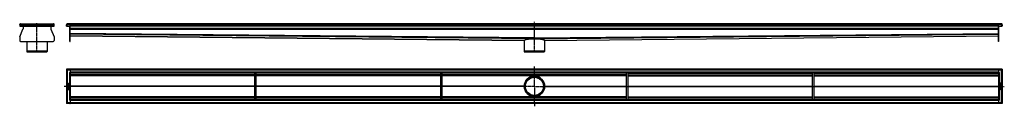
# Model space of a CAD drawing. Units: millimetres. Extents: x -2582 to 2754, y -222 to 236.
import ezdxf

# ---------------------------------------------------------------- set-up
doc = ezdxf.new("R2010")
doc.units = ezdxf.units.MM
doc.header["$LTSCALE"] = 16.335
doc.linetypes.add('CENTER', pattern=[0.6, 0.375, -0.075, 0.075, -0.075])
doc.layers.get('0').update_dxf_attribs({"linetype": 'CONTINUOUS'})
doc.layers.add('AXES', color=7, linetype='CONTINUOUS')
doc.layers.add('DEFAULT_1', color=7, linetype='CENTER')

msp = doc.modelspace()

# ---------------------------------------------------------------- linework, layer by layer
at = {"color": 7, "linetype": 'Continuous'}
for p, q in [((-2582.1, 219.9), (-2582.1, 220)), ((-2582.1, 219.9), (-2581.9, 212)), ((-2582.1, 219.9), (-2580.1, 219.9)), ((-2578.1, 224), (-2399.1, 224)), ((-2395.1, 219.9), (-2397.1, 219.9)), ((-2395.4, 212), (-2395.1, 219.9)), ((-2395.1, 219.9), (-2395.1, 220)), ((-2328.5, 220), (-2326.5, 220)), ((-2328.2, 212), (-2328.5, 219.9)), ((-2328.5, 219.9), (-2326.5, 219.9)), ((-2326.5, 219.9), (-2328.5, 219.9)), ((-2326.5, 219.9), (-2326.2, 212)), ((2739.5, 224), (-2324.5, 224)), ((-2308.5, 129), (-2308.5, 224)), ((207.5, 148), (207.5, 224)), ((2723.5, 129), (2723.5, 224)), ((2741.2, 212), (2741.5, 219.9)), ((2743.5, 220), (2741.5, 220)), ((2741.5, 219.9), (2743.5, 219.9)), ((2743.5, 219.9), (2741.5, 219.9)), ((2743.5, 219.9), (2743.2, 212)), ((-2582, 154.6), (-2564.4, 195.4)), ((-2581.9, 212), (-2395.4, 212)), ((-2564.1, 212), (-2564.1, 196.6)), ((-2413.1, 212), (-2413.1, 196.6)), ((-2412.9, 195.4), (-2395.2, 154.6)), ((-2328.2, 212), (-2326.2, 212.1)), ((-2326.2, 212), (-2308.5, 212)), ((-2310.5, 129), (-2310.5, 212)), ((2723.5, 212), (-2308.5, 212)), ((2723.5, 196), (-2308.5, 196)), ((2723.5, 212), (2741.2, 212)), ((2725.5, 129), (2725.5, 212)), ((2743.2, 212), (2741.2, 212.1)), ((-2582.3, 153.4), (-2582.3, 134)), ((-2577.3, 129), (-2400, 129)), ((-2395, 153.4), (-2395, 134)), ((-2310.5, 129), (-2308.5, 129)), ((-2308.5, 159), (152.3, 134.5)), ((152.3, 134.6), (152.3, 134.5)), ((207.5, 144), (207.5, 148)), ((207.5, 148), (207.5, 144)), ((207.5, 146), (207.5, 145.7)), ((207.5, 144), (207.5, 143.7)), ((207.5, 143.7), (207.5, 144)), ((262.6, 134.5), (2723.5, 159)), ((262.6, 134.5), (262.6, 134.6)), ((2725.5, 129), (2723.5, 129)), ((-2543.6, 77.1), (-2541.6, 71.6)), ((-2433.6, 77.1), (-2543.6, 77.1)), ((-2435.6, 71.6), (-2541.6, 71.6)), ((-2433.6, 77.1), (-2435.6, 71.6)), ((262.5, 77.1), (152.5, 77.1)), ((152.5, 77.1), (154.5, 71.6)), ((260.5, 71.6), (154.5, 71.6)), ((262.5, 77.1), (260.5, 71.6)), ((-2328.5, -20.9), (-2328.5, -207.9)), ((-2328.5, -20.9), (-2328.5, -20.9)), ((-2324.5, -24.9), (-2328.5, -20.9)), ((-2326.6, -22.9), (-2328.5, -20.9)), ((2743.5, -20.9), (-2328.5, -20.9)), ((-2328.5, -22.9), (-2328.5, -22.9)), ((-2328.5, -22.9), (-2328.5, -22.9)), ((-2326.5, -22.9), (-2326.2, -23.2)), ((-2312.5, -38.9), (-2308.5, -38.9)), ((-2310.5, -20.9), (-2310.5, -20.8)), ((-2310.5, -20.8), (-2308.5, -20.8)), ((-2308.5, -20.8), (-2308.5, -207.9)), ((2723.5, -40.9), (-2308.5, -40.9)), ((-1308.5, -187.9), (-1308.5, -40.9)), ((-1300.5, -187.9), (-1300.5, -40.9)), ((-300.5, -187.9), (-300.5, -40.9)), ((-292.5, -187.9), (-292.5, -40.9)), ((207.5, -59.3), (207.5, -20.9)), ((707.5, -187.9), (707.5, -40.9)), ((715.5, -187.9), (715.5, -40.9)), ((1715.5, -187.9), (1715.5, -40.9)), ((1723.5, -187.9), (1723.5, -40.9)), ((2725.5, -20.8), (2723.5, -20.8)), ((2723.5, -20.8), (2723.5, -20.8)), ((2723.5, -20.9), (2723.5, -208.1)), ((2723.5, -38.9), (2727.5, -38.9)), ((2725.5, -20.8), (2725.5, -20.9)), ((2739.5, -24.9), (2743.5, -20.9)), ((2741.5, -20.9), (2741.5, -20.9)), ((2743.5, -20.9), (2743.4, -21)), ((2743.5, -20.9), (2743.5, -207.9)), ((2743.5, -22.9), (2743.5, -22.9)), ((2743.5, -22.9), (2743.5, -22.9)), ((-2321.6, -100.3), (-2321.6, -101.7)), ((-2321.6, -103.1), (-2321.6, -106.1)), ((-2321.4, -101.9), (-2315.7, -101.9)), ((-2320.8, -103.1), (-2321.4, -102.9)), ((-2321.4, -106.3), (-2315.6, -106.3)), ((-2320.7, -100.7), (-2320.7, -100.4)), ((-2318.9, -100.7), (-2320.7, -100.7)), ((-2320.6, -105), (-2320.6, -103.3)), ((-2319.2, -105), (-2320.6, -105)), ((-2319.2, -103.5), (-2319.2, -105)), ((-2318.4, -103.3), (-2319, -103.3)), ((-2318.9, -100.5), (-2318.9, -100.7)), ((-2318.2, -105), (-2318.2, -103.5)), ((-2316.4, -105), (-2318.2, -105)), ((-2315.8, -97.9), (-2318.1, -99.2)), ((-2318, -100.3), (-2315.4, -99)), ((-2318, -100.7), (-2318, -100.3)), ((-2315.6, -100.7), (-2318, -100.7)), ((-2316.4, -103.2), (-2316.4, -105)), ((-2315.6, -103), (-2316.2, -103)), ((-2315.3, -98.8), (-2315.5, -98)), ((-2315.4, -101.7), (-2315.4, -100.9)), ((-2315.4, -106.1), (-2315.4, -103.2)), ((-1308.5, -55.9), (-2308.5, -55.9)), ((-300.5, -55.9), (-1300.5, -55.9)), ((707.5, -55.9), (-292.5, -55.9)), ((715.5, -55.9), (1715.5, -55.9)), ((1723.5, -55.9), (2723.5, -55.9)), ((2730.4, -98), (2730.4, -99.5)), ((2730.4, -103.2), (2730.4, -106.1)), ((2736.4, -97.8), (2730.6, -97.8)), ((2736.4, -103), (2730.6, -103)), ((2730.6, -106.3), (2731.3, -106.5)), ((2731.4, -99), (2733.1, -99)), ((2731.4, -99.4), (2731.4, -99)), ((2731.4, -106.5), (2731.4, -106.5)), ((2731.5, -104.2), (2736.4, -104.2)), ((2731.5, -106.3), (2731.5, -104.2)), ((2733.1, -99), (2733.1, -99.4)), ((2734, -99), (2735.6, -99)), ((2734, -99.4), (2734, -99)), ((2735.6, -99), (2735.6, -99.5)), ((2736.6, -99.5), (2736.6, -98)), ((2736.6, -104), (2736.6, -103.2)), ((-2321.6, -108), (-2321.6, -108.8)), ((-2321.6, -110.9), (-2321.6, -111.7)), ((-2321.6, -117.6), (-2321.6, -118.4)), ((-2321.6, -120.7), (-2321.6, -121.5)), ((-2321.6, -124.9), (-2321.6, -125.7)), ((-2321.6, -129.4), (-2321.6, -130.9)), ((-2315.6, -107.8), (-2321.4, -107.8)), ((-2321.4, -109), (-2319.1, -109)), ((-2319.1, -110.7), (-2321.4, -110.7)), ((-2321.4, -111.9), (-2315.6, -111.9)), ((-2317.5, -117.4), (-2321.4, -117.4)), ((-2321.4, -118.6), (-2317.5, -118.6)), ((-2317.5, -120.5), (-2321.4, -120.5)), ((-2321.4, -121.7), (-2317.5, -121.7)), ((-2316.6, -124.7), (-2321.4, -124.7)), ((-2321.4, -125.9), (-2315.6, -125.9)), ((-2321.4, -131.1), (-2315.6, -131.1)), ((-2320.3, -113.1), (-2321, -112.7)), ((-2320.7, -129.9), (-2320.7, -129.4)), ((-2319, -129.9), (-2320.7, -129.9)), ((-2319.1, -109), (-2319.1, -110.7)), ((-2319, -129.5), (-2319, -129.9)), ((-2318.2, -110.7), (-2318.2, -109)), ((-2318.2, -109), (-2315.6, -109)), ((-2315.6, -110.7), (-2318.2, -110.7)), ((-2318.1, -129.9), (-2318.1, -129.4)), ((-2316.4, -129.9), (-2318.1, -129.9)), ((-2316, -112.7), (-2316.6, -113)), ((-2316.6, -122.5), (-2316.6, -124.7)), ((-2316.5, -122.3), (-2316.4, -122.3)), ((-2315.6, -122.5), (-2316.4, -122.4)), ((-2316.4, -129.5), (-2316.4, -129.9)), ((-2315.4, -108.8), (-2315.4, -108)), ((-2315.4, -111.7), (-2315.4, -110.9)), ((-2315.4, -125.7), (-2315.4, -122.7)), ((-2315.4, -130.9), (-2315.4, -129.3)), ((152.5, -114.4), (153.5, -114.4)), ((262.5, -114.4), (261.5, -114.4)), ((2730.3, -130.1), (2730.5, -130.9)), ((2730.4, -117.1), (2730.4, -118)), ((2730.4, -120), (2730.4, -120.9)), ((2730.4, -122.8), (2730.4, -125.7)), ((2730.4, -127.1), (2730.4, -127.9)), ((2732.9, -128.6), (2730.4, -129.9)), ((2736.4, -116.9), (2730.6, -116.9)), ((2730.6, -118.2), (2733.1, -118.2)), ((2733.1, -119.9), (2730.6, -119.9)), ((2730.6, -121.1), (2736.4, -121.1)), ((2736.4, -122.6), (2730.6, -122.6)), ((2730.6, -125.9), (2731.2, -125.9)), ((2736.4, -126.9), (2730.6, -126.9)), ((2730.6, -128.1), (2732.9, -128.1)), ((2730.7, -131), (2733.1, -129.7)), ((2730.9, -116.2), (2731.6, -115.8)), ((2731.4, -123.8), (2733.1, -123.8)), ((2731.4, -125.7), (2731.4, -123.8)), ((2736.4, -107.1), (2732.5, -107.1)), ((2732.5, -108.4), (2736.4, -108.4)), ((2736.4, -110.3), (2732.5, -110.3)), ((2732.5, -111.5), (2736.4, -111.5)), ((2732.9, -128.1), (2732.9, -128.6)), ((2733.1, -118.2), (2733.1, -119.9)), ((2733.1, -123.8), (2733.1, -125.3)), ((2733.3, -125.5), (2733.9, -125.5)), ((2733.9, -128.1), (2735.6, -128.1)), ((2733.9, -128.4), (2733.9, -128.1)), ((2734, -118.2), (2736.4, -118.2)), ((2734, -119.9), (2734, -118.2)), ((2736.4, -119.9), (2734, -119.9)), ((2734.1, -123.8), (2735.6, -123.8)), ((2734.1, -125.3), (2734.1, -123.8)), ((2735.3, -115.8), (2736, -116.2)), ((2735.6, -123.8), (2735.6, -125.6)), ((2735.6, -128.1), (2735.6, -128.5)), ((2735.7, -125.8), (2736.3, -125.9)), ((2736.6, -108.2), (2736.6, -107.3)), ((2736.6, -111.3), (2736.6, -110.5)), ((2736.6, -118), (2736.6, -117.1)), ((2736.6, -120.9), (2736.6, -120)), ((2736.6, -125.8), (2736.6, -122.8)), ((2736.6, -128.6), (2736.6, -127.1)), ((-2324.5, -203.9), (-2328.5, -207.9)), ((-2328.5, -205.9), (-2328.5, -205.9)), ((-2328.5, -205.9), (-2328.5, -205.9)), ((-2328.5, -207.9), (-2328.5, -207.9)), ((2743.5, -207.9), (-2328.5, -207.9)), ((-2326.5, -207.9), (-2326.5, -207.9)), ((-2308.5, -189.9), (-2312.5, -189.9)), ((-2310.5, -208.1), (-2310.5, -207.9)), ((-2310.5, -208.1), (-2308.5, -208.1)), ((-1308.5, -172.9), (-2308.5, -172.9)), ((2723.5, -187.9), (-2308.5, -187.9)), ((-2308.5, -208), (-2308.5, -208.1)), ((-300.5, -172.9), (-1300.5, -172.9)), ((707.5, -172.9), (-292.5, -172.9)), ((207.5, -207.9), (207.5, -169.6)), ((715.5, -172.9), (1715.5, -172.9)), ((1723.5, -172.9), (2723.5, -172.9)), ((2727.5, -189.9), (2723.5, -189.9)), ((2725.5, -208.1), (2723.5, -208.1)), ((2725.5, -207.9), (2725.5, -208.1)), ((2743.5, -207.9), (2739.5, -203.9)), ((2741.2, -205.7), (2741.5, -205.9)), ((2741.5, -206), (2743.5, -207.9)), ((2743.5, -205.9), (2743.5, -205.9)), ((2743.5, -205.9), (2743.5, -205.9)), ((2743.5, -207.9), (2743.5, -207.9))]:
    msp.add_line(p, q, dxfattribs=at)
at = {"color": 9, "linetype": 'Continuous'}
for p, q in [((-2582.1, 219.9), (-2395.1, 219.9)), ((2741.5, 219.9), (-2326.5, 219.9)), ((-2308.5, 196.6), (-2310.5, 196.6)), ((-2308.5, 195.4), (-2310.5, 195.4)), ((2723.5, 200), (-2308.5, 200)), ((2723.5, 194), (-2308.5, 194)), ((207.5, 148), (-2308.5, 173)), ((207.5, 144), (-2308.5, 169)), ((207.5, 148), (2723.5, 173)), ((207.5, 144), (2723.5, 169)), ((2723.5, 196.6), (2725.5, 196.6)), ((2723.5, 195.4), (2725.5, 195.4)), ((-2310.5, 154.6), (-2308.5, 154.6)), ((-2310.5, 153.4), (-2308.5, 153.4)), ((-2310.5, 134), (-2308.5, 134)), ((152.3, 134.6), (-2308.5, 159.1)), ((262.6, 134.6), (2723.5, 159.1)), ((2725.5, 154.6), (2723.5, 154.6)), ((2725.5, 153.4), (2723.5, 153.4)), ((2725.5, 134), (2723.5, 134)), ((-2324.5, -24.9), (-2324.5, -203.9)), ((-2324.5, -24.9), (2739.5, -24.9)), ((-2312.5, -38.9), (-2312.5, -189.9)), ((2723.5, -36.9), (-2308.5, -36.9)), ((-1308.5, -42.9), (-2308.5, -42.9)), ((-1308.5, -51.9), (-2308.5, -51.9)), ((-300.5, -42.9), (-1300.5, -42.9)), ((-300.5, -51.9), (-1300.5, -51.9)), ((707.5, -42.9), (-292.5, -42.9)), ((707.5, -51.9), (-292.5, -51.9)), ((715.5, -42.9), (1715.5, -42.9)), ((715.5, -51.9), (1715.5, -51.9)), ((1723.5, -42.9), (2723.5, -42.9)), ((1723.5, -51.9), (2723.5, -51.9)), ((2727.5, -189.9), (2727.5, -38.9)), ((2739.5, -203.9), (2739.5, -24.9)), ((-1308.5, -57.6), (-2308.5, -57.6)), ((-300.5, -57.6), (-1300.5, -57.6)), ((707.5, -57.6), (-292.5, -57.6)), ((207.5, -59.4), (207.5, -60.4)), ((715.5, -57.6), (1715.5, -57.6)), ((1723.5, -57.6), (2723.5, -57.6)), ((-1308.5, -114.1), (-2308.5, -114.1)), ((-1308.5, -114.8), (-2308.5, -114.8)), ((-300.5, -114.1), (-1300.5, -114.1)), ((-300.5, -114.8), (-1300.5, -114.8)), ((152.3, -114.1), (-292.5, -114.1)), ((152.3, -114.8), (-292.5, -114.8)), ((262.6, -114.1), (707.5, -114.1)), ((262.6, -114.8), (707.5, -114.8)), ((715.5, -114.1), (1715.5, -114.1)), ((715.5, -114.8), (1715.5, -114.8)), ((1723.5, -114.1), (2723.5, -114.1)), ((1723.5, -114.8), (2723.5, -114.8)), ((2739.5, -203.9), (-2324.5, -203.9)), ((-1308.5, -171.3), (-2308.5, -171.3)), ((-1308.5, -176.9), (-2308.5, -176.9)), ((-1308.5, -185.9), (-2308.5, -185.9)), ((2723.5, -191.9), (-2308.5, -191.9)), ((-300.5, -171.3), (-1300.5, -171.3)), ((-300.5, -176.9), (-1300.5, -176.9)), ((-300.5, -185.9), (-1300.5, -185.9)), ((707.5, -171.3), (-292.5, -171.3)), ((707.5, -176.9), (-292.5, -176.9)), ((707.5, -185.9), (-292.5, -185.9)), ((207.5, -169.4), (207.5, -168.4)), ((715.5, -171.3), (1715.5, -171.3)), ((715.5, -176.9), (1715.5, -176.9)), ((715.5, -185.9), (1715.5, -185.9)), ((1723.5, -171.3), (2723.5, -171.3)), ((1723.5, -176.9), (2723.5, -176.9)), ((1723.5, -185.9), (2723.5, -185.9))]:
    msp.add_line(p, q, dxfattribs=at)
at = {"color": 7, "linetype": 'Continuous'}
for radius in [55, 54]:
    msp.add_circle((207.5, -114.4), radius, dxfattribs=at)
for centre, radius, start, end in [((-2578.1, 220), 4, 90, 182), ((-2578.1, 220), 4, 178.2201, 180.6736), ((-2578.1, 220), 4.03, 89.9947, 92.5033), ((-2399.1, 220), 4.02, 87.4998, 90.0088), ((-2399.1, 220), 4, 358, 90), ((-2399.1, 220), 4, 359.3241, 1.7758), ((-2324.5, 220), 4, 90, 182), ((-2324.5, 220), 4, 180.4278, 182.0001), ((-2324.5, 220), 2, 180.7459, 182), ((-2324.5, 220), 4.04, 89.9969, 92.4734), ((2739.5, 220), 4.02, 87.5154, 90.0087), ((2739.5, 220), 4, 358, 90), ((2739.5, 220), 2, 358, 359.2567), ((2739.5, 220), 4, 357.9999, 359.5737), ((-2567.1, 196.6), 3, 336.6345, 360), ((-2410.1, 196.6), 3, 180, 203.3655), ((-2579.3, 153.4), 3, 156.6345, 180), ((-2577.3, 134), 5, 180, 270), ((-2400, 134), 5, 270, 360), ((-2398, 153.4), 3, 0, 23.3655), ((207.5, -114.4), 55.1, 0.3608, 179.6392), ((2735, -99.8), 1.76, 270.0695, 295.708), ((-2320, -129.1), 1.76, 90.0695, 115.708), ((207.8, -114.4), 55.4, 179.6401, 179.9991), ((207.2, -114.4), 54.9, 179.9991, 180.3617), ((207.5, -114.4), 55.1, 180.3608, 359.6392), ((207.8, -114.4), 54.9, 359.9991, 0.3617), ((207.2, -114.4), 55.4, 359.6401, 359.9991)]:
    msp.add_arc(centre, radius, start, end, dxfattribs=at)
for points, knots in [([(152.3, 134.6), (152.3, 134.8), (152.4, 135.1), (152.6, 135.6), (153, 136.1), (153.5, 136.5), (154.1, 137), (154.8, 137.4), (155.7, 137.9), (156.7, 138.3), (157.8, 138.7), (159.5, 139.3), (162, 140), (165.2, 140.7), (168.9, 141.4), (172.9, 141.9), (177.2, 142.5), (181.8, 142.9), (188.4, 143.4), (197, 143.7), (203.9, 143.8), (207.5, 143.7)], [0, 0, 0, 0, 0.008495, 0.017647, 0.027937, 0.039694, 0.053128, 0.068363, 0.085468, 0.104474, 0.125385, 0.148188, 0.199335, 0.25757, 0.322414, 0.393299, 0.469588, 0.550594, 0.63559, 0.814492, 1, 1, 1, 1]), ([(207.5, 143.7), (211, 143.8), (218, 143.7), (226.6, 143.4), (233.1, 142.9), (237.7, 142.5), (242.1, 141.9), (246.1, 141.4), (249.7, 140.7), (253, 140), (255.4, 139.3), (257.1, 138.7), (258.2, 138.3), (259.2, 137.9), (260.1, 137.4), (260.9, 137), (261.5, 136.5), (262, 136.1), (262.3, 135.6), (262.6, 135.1), (262.6, 134.8), (262.6, 134.6)], [0, 0, 0, 0, 0.185508, 0.36441, 0.449406, 0.530412, 0.606701, 0.677586, 0.74243, 0.800665, 0.851812, 0.874615, 0.895526, 0.914532, 0.931637, 0.946872, 0.960306, 0.972063, 0.982353, 0.991505, 1, 1, 1, 1])]:
    msp.add_open_spline(points, degree=3, knots=knots, dxfattribs=at)
for points in [[(-2321.4, -99), (-2321.5, -99.1), (-2321.5, -99.3), (-2321.6, -99.5)], [(-2321.6, -99.5), (-2321.6, -99.7), (-2321.6, -100), (-2321.6, -100.3)], [(-2321.6, -101.7), (-2321.6, -101.8), (-2321.6, -101.9), (-2321.6, -101.9)], [(-2321.6, -101.9), (-2321.6, -101.9), (-2321.5, -101.9), (-2321.4, -101.9)], [(-2321.5, -102.9), (-2321.6, -102.9), (-2321.6, -103), (-2321.6, -103.1)], [(-2321.6, -106.1), (-2321.6, -106.2), (-2321.6, -106.2), (-2321.6, -106.2)], [(-2321.6, -106.2), (-2321.6, -106.3), (-2321.5, -106.3), (-2321.4, -106.3)], [(-2321.4, -102.9), (-2321.4, -102.9), (-2321.5, -102.9), (-2321.5, -102.9)], [(-2319.8, -98.2), (-2320.6, -98.2), (-2321.1, -98.5), (-2321.4, -99)], [(-2320.7, -103.2), (-2320.7, -103.1), (-2320.7, -103.1), (-2320.8, -103.1)], [(-2320.7, -100.4), (-2320.7, -100), (-2320.6, -99.8), (-2320.5, -99.6)], [(-2320.6, -103.3), (-2320.6, -103.2), (-2320.6, -103.2), (-2320.7, -103.2)], [(-2320.5, -99.6), (-2320.4, -99.5), (-2320.2, -99.4), (-2319.8, -99.4)], [(-2318.8, -98.4), (-2319.1, -98.3), (-2319.4, -98.2), (-2319.8, -98.2)], [(-2319.8, -99.4), (-2319.5, -99.4), (-2319.3, -99.5), (-2319.1, -99.7)], [(-2319.1, -103.4), (-2319.1, -103.4), (-2319.2, -103.5), (-2319.2, -103.5)], [(-2319.1, -99.7), (-2319, -99.8), (-2318.9, -100.1), (-2318.9, -100.5)], [(-2319, -103.3), (-2319, -103.3), (-2319.1, -103.4), (-2319.1, -103.4)], [(-2318.1, -99.2), (-2318.3, -98.8), (-2318.5, -98.6), (-2318.8, -98.4)], [(-2318.2, -103.4), (-2318.2, -103.4), (-2318.3, -103.3), (-2318.4, -103.3)], [(-2318.2, -103.5), (-2318.2, -103.5), (-2318.2, -103.4), (-2318.2, -103.4)], [(-2316.2, -103), (-2316.3, -103), (-2316.4, -103), (-2316.4, -103)], [(-2316.4, -103), (-2316.4, -103), (-2316.4, -103.1), (-2316.4, -103.2)], [(-2315.6, -97.8), (-2315.7, -97.8), (-2315.7, -97.8), (-2315.8, -97.9)], [(-2315.7, -101.9), (-2315.6, -101.9), (-2315.5, -101.9), (-2315.5, -101.9)], [(-2315.5, -98), (-2315.6, -97.9), (-2315.6, -97.8), (-2315.6, -97.8)], [(-2315.5, -100.8), (-2315.5, -100.8), (-2315.5, -100.7), (-2315.6, -100.7)], [(-2315.5, -103), (-2315.5, -103), (-2315.5, -103), (-2315.6, -103)], [(-2315.6, -106.3), (-2315.5, -106.3), (-2315.5, -106.3), (-2315.5, -106.2)], [(-2315.4, -100.9), (-2315.4, -100.8), (-2315.5, -100.8), (-2315.5, -100.8)], [(-2315.5, -101.9), (-2315.5, -101.9), (-2315.4, -101.8), (-2315.4, -101.7)], [(-2315.4, -103.2), (-2315.4, -103.1), (-2315.5, -103), (-2315.5, -103)], [(-2315.5, -106.2), (-2315.5, -106.2), (-2315.4, -106.2), (-2315.4, -106.1)], [(-2315.4, -99), (-2315.3, -98.9), (-2315.3, -98.9), (-2315.3, -98.9)], [(-2315.3, -98.9), (-2315.3, -98.9), (-2315.3, -98.8), (-2315.3, -98.8)], [(-2315.3, -98.8), (-2315.3, -98.8), (-2315.3, -98.8), (-2315.3, -98.8)], [(2730.6, -97.8), (2730.5, -97.8), (2730.4, -97.8), (2730.4, -97.8)], [(2730.4, -97.8), (2730.4, -97.9), (2730.4, -97.9), (2730.4, -98)], [(2730.4, -99.5), (2730.4, -99.9), (2730.4, -100.2), (2730.4, -100.4)], [(2730.4, -100.4), (2730.5, -100.6), (2730.5, -100.7), (2730.6, -100.9)], [(2730.6, -103), (2730.5, -103), (2730.4, -103), (2730.4, -103)], [(2730.4, -103), (2730.4, -103), (2730.4, -103.1), (2730.4, -103.2)], [(2730.4, -106.1), (2730.4, -106.2), (2730.4, -106.2), (2730.4, -106.3)], [(2730.4, -106.3), (2730.4, -106.3), (2730.5, -106.3), (2730.6, -106.3)], [(2730.6, -100.9), (2730.6, -101), (2730.7, -101.1), (2730.8, -101.2)], [(2730.8, -101.2), (2730.9, -101.3), (2731.1, -101.4), (2731.2, -101.5)], [(2731.2, -101.5), (2731.3, -101.6), (2731.5, -101.7), (2731.6, -101.7)], [(2731.3, -106.5), (2731.3, -106.5), (2731.4, -106.5), (2731.4, -106.5)], [(2731.6, -100.3), (2731.4, -100.1), (2731.4, -99.8), (2731.4, -99.4)], [(2731.4, -106.5), (2731.5, -106.5), (2731.5, -106.5), (2731.5, -106.3)], [(2732.2, -100.5), (2731.9, -100.5), (2731.7, -100.4), (2731.6, -100.3)], [(2731.6, -101.7), (2731.8, -101.7), (2732, -101.8), (2732.1, -101.8)], [(2732.1, -101.8), (2732.5, -101.8), (2732.8, -101.7), (2733.1, -101.5)], [(2732.9, -100.3), (2732.7, -100.4), (2732.5, -100.5), (2732.2, -100.5)], [(2733.1, -99.4), (2733.1, -99.8), (2733, -100.1), (2732.9, -100.3)], [(2733.1, -101.5), (2733.3, -101.3), (2733.5, -101), (2733.6, -100.6)], [(2733.6, -100.6), (2733.8, -101), (2733.9, -101.2), (2734.2, -101.3)], [(2734, -99.8), (2734, -99.7), (2734, -99.5), (2734, -99.4)], [(2734.1, -100), (2734.1, -100), (2734, -99.9), (2734, -99.8)], [(2734.4, -100.3), (2734.3, -100.2), (2734.2, -100.1), (2734.1, -100)], [(2734.2, -101.3), (2734.4, -101.5), (2734.6, -101.5), (2735, -101.5)], [(2734.8, -100.3), (2734.7, -100.3), (2734.5, -100.3), (2734.4, -100.3)], [(2735.5, -100), (2735.4, -100.2), (2735.2, -100.3), (2734.8, -100.3)], [(2735.6, -99.8), (2735.6, -99.9), (2735.6, -99.9), (2735.5, -100)], [(2735.6, -99.5), (2735.6, -99.6), (2735.6, -99.7), (2735.6, -99.8)], [(2735.7, -101.4), (2736, -101.2), (2736.2, -101.1), (2736.3, -100.9)], [(2736.3, -100.9), (2736.3, -100.8), (2736.4, -100.7), (2736.4, -100.7)], [(2736.5, -97.8), (2736.5, -97.8), (2736.4, -97.8), (2736.4, -97.8)], [(2736.4, -100.7), (2736.5, -100.6), (2736.5, -100.5), (2736.5, -100.4)], [(2736.5, -103), (2736.5, -103), (2736.4, -103), (2736.4, -103)], [(2736.4, -104.2), (2736.4, -104.2), (2736.5, -104.2), (2736.5, -104.2)], [(2736.6, -98), (2736.6, -97.9), (2736.5, -97.9), (2736.5, -97.8)], [(2736.5, -100), (2736.5, -99.8), (2736.6, -99.7), (2736.6, -99.5)], [(2736.5, -100.4), (2736.5, -100.3), (2736.5, -100.2), (2736.5, -100)], [(2736.6, -103.2), (2736.6, -103.1), (2736.5, -103), (2736.5, -103)], [(2736.5, -104.2), (2736.5, -104.1), (2736.6, -104.1), (2736.6, -104)], [(-2323.3, -118.3), (-2323.4, -118.4), (-2323.5, -118.6), (-2323.5, -118.7)], [(-2323.5, -118.7), (-2323.5, -118.9), (-2323.4, -119.1), (-2323.3, -119.2)], [(-2323.3, -119.9), (-2323.4, -120.1), (-2323.4, -120.2), (-2323.4, -120.4)], [(-2323.4, -120.4), (-2323.4, -120.6), (-2323.4, -120.7), (-2323.3, -120.8)], [(-2322.8, -118.1), (-2323, -118.1), (-2323.1, -118.2), (-2323.3, -118.3)], [(-2323.3, -119.2), (-2323.1, -119.3), (-2323, -119.4), (-2322.8, -119.4)], [(-2322.8, -119.8), (-2323, -119.8), (-2323.1, -119.8), (-2323.3, -119.9)], [(-2323.3, -120.8), (-2323.1, -121), (-2323, -121), (-2322.8, -121)], [(-2322.4, -118.3), (-2322.5, -118.2), (-2322.6, -118.1), (-2322.8, -118.1)], [(-2322.8, -119.4), (-2322.6, -119.4), (-2322.5, -119.3), (-2322.4, -119.2)], [(-2322.4, -119.9), (-2322.5, -119.8), (-2322.6, -119.8), (-2322.8, -119.8)], [(-2322.8, -121), (-2322.6, -121), (-2322.5, -121), (-2322.4, -120.8)], [(-2322.2, -118.7), (-2322.2, -118.6), (-2322.2, -118.4), (-2322.4, -118.3)], [(-2322.4, -119.2), (-2322.2, -119.1), (-2322.2, -118.9), (-2322.2, -118.7)], [(-2322.2, -120.4), (-2322.2, -120.2), (-2322.2, -120.1), (-2322.4, -119.9)], [(-2322.4, -120.8), (-2322.2, -120.7), (-2322.2, -120.6), (-2322.2, -120.4)], [(-2321.6, -113.5), (-2321.7, -113.8), (-2321.8, -114), (-2321.8, -114.2)], [(-2321.8, -114.2), (-2321.8, -114.5), (-2321.7, -114.8), (-2321.6, -115.1)], [(-2321.4, -107.8), (-2321.5, -107.8), (-2321.6, -107.8), (-2321.6, -107.8)], [(-2321.6, -107.8), (-2321.6, -107.8), (-2321.6, -107.9), (-2321.6, -108)], [(-2321.6, -108.8), (-2321.6, -108.9), (-2321.6, -109), (-2321.6, -109)], [(-2321.6, -109), (-2321.6, -109), (-2321.5, -109), (-2321.4, -109)], [(-2321.4, -110.7), (-2321.5, -110.7), (-2321.6, -110.7), (-2321.6, -110.7)], [(-2321.6, -110.7), (-2321.6, -110.7), (-2321.6, -110.8), (-2321.6, -110.9)], [(-2321.6, -111.7), (-2321.6, -111.8), (-2321.6, -111.9), (-2321.6, -111.9)], [(-2321.6, -111.9), (-2321.6, -111.9), (-2321.5, -111.9), (-2321.4, -111.9)], [(-2321.3, -112.9), (-2321.4, -113.1), (-2321.6, -113.3), (-2321.6, -113.5)], [(-2321.6, -115.1), (-2321.4, -115.4), (-2321.3, -115.6), (-2321, -115.8)], [(-2321.4, -117.4), (-2321.5, -117.4), (-2321.6, -117.4), (-2321.6, -117.4)], [(-2321.6, -117.4), (-2321.6, -117.5), (-2321.6, -117.5), (-2321.6, -117.6)], [(-2321.6, -118.4), (-2321.6, -118.5), (-2321.6, -118.5), (-2321.6, -118.6)], [(-2321.6, -118.6), (-2321.6, -118.6), (-2321.5, -118.6), (-2321.4, -118.6)], [(-2321.4, -120.5), (-2321.5, -120.5), (-2321.6, -120.5), (-2321.6, -120.5)], [(-2321.6, -120.5), (-2321.6, -120.6), (-2321.6, -120.6), (-2321.6, -120.7)], [(-2321.6, -121.5), (-2321.6, -121.6), (-2321.6, -121.7), (-2321.6, -121.7)], [(-2321.6, -121.7), (-2321.6, -121.7), (-2321.5, -121.7), (-2321.4, -121.7)], [(-2321.4, -124.7), (-2321.5, -124.7), (-2321.6, -124.7), (-2321.6, -124.7)], [(-2321.6, -124.7), (-2321.6, -124.7), (-2321.6, -124.8), (-2321.6, -124.9)], [(-2321.6, -125.7), (-2321.6, -125.8), (-2321.6, -125.9), (-2321.6, -125.9)], [(-2321.6, -125.9), (-2321.6, -125.9), (-2321.5, -125.9), (-2321.4, -125.9)], [(-2321.5, -128.2), (-2321.5, -128.3), (-2321.5, -128.4), (-2321.6, -128.5)], [(-2321.6, -128.5), (-2321.6, -128.6), (-2321.6, -128.7), (-2321.6, -128.9)], [(-2321.6, -128.9), (-2321.6, -129), (-2321.6, -129.2), (-2321.6, -129.4)], [(-2321.6, -130.9), (-2321.6, -131), (-2321.6, -131), (-2321.6, -131)], [(-2321.6, -131), (-2321.6, -131), (-2321.5, -131.1), (-2321.4, -131.1)], [(-2321.3, -128), (-2321.4, -128), (-2321.4, -128.1), (-2321.5, -128.2)], [(-2321.1, -112.7), (-2321.1, -112.7), (-2321.2, -112.7), (-2321.3, -112.9)], [(-2320.8, -127.5), (-2321, -127.6), (-2321.2, -127.8), (-2321.3, -128)], [(-2321, -112.7), (-2321, -112.7), (-2321, -112.7), (-2321.1, -112.7)], [(-2321, -115.8), (-2320.8, -116), (-2320.4, -116.2), (-2320, -116.3)], [(-2320.7, -114.2), (-2320.7, -113.9), (-2320.6, -113.7), (-2320.4, -113.4)], [(-2318.8, -115.2), (-2320.1, -115.2), (-2320.7, -114.8), (-2320.7, -114.2)], [(-2320.7, -129.1), (-2320.7, -129), (-2320.6, -128.9), (-2320.6, -128.9)], [(-2320.7, -129.4), (-2320.7, -129.3), (-2320.7, -129.2), (-2320.7, -129.1)], [(-2320.6, -128.9), (-2320.5, -128.6), (-2320.2, -128.5), (-2319.9, -128.5)], [(-2320.4, -113.4), (-2320.4, -113.3), (-2320.3, -113.3), (-2320.3, -113.2)], [(-2320.3, -113.2), (-2320.3, -113.1), (-2320.3, -113.1), (-2320.3, -113.1)], [(-2320.3, -113.2), (-2320.3, -113.2), (-2320.3, -113.2), (-2320.3, -113.2)], [(-2320, -116.3), (-2319.6, -116.4), (-2319.2, -116.5), (-2318.6, -116.5)], [(-2319.2, -127.5), (-2319.4, -127.4), (-2319.7, -127.3), (-2320, -127.3)], [(-2319.9, -128.5), (-2319.7, -128.5), (-2319.6, -128.6), (-2319.5, -128.6)], [(-2319.5, -128.6), (-2319.4, -128.7), (-2319.3, -128.7), (-2319.2, -128.8)], [(-2318.7, -128.2), (-2318.8, -127.9), (-2319, -127.7), (-2319.2, -127.5)], [(-2319.2, -128.8), (-2319.1, -128.9), (-2319.1, -129), (-2319.1, -129.1)], [(-2319.1, -129.1), (-2319.1, -129.2), (-2319, -129.3), (-2319, -129.5)], [(-2316.8, -114.8), (-2317.2, -115.1), (-2317.9, -115.2), (-2318.8, -115.2)], [(-2318.1, -127.4), (-2318.4, -127.6), (-2318.6, -127.9), (-2318.7, -128.2)], [(-2318.6, -116.5), (-2318, -116.5), (-2317.5, -116.4), (-2317, -116.3)], [(-2317.2, -127.1), (-2317.6, -127.1), (-2317.9, -127.2), (-2318.1, -127.4)], [(-2318.1, -129.4), (-2318.1, -129), (-2318, -128.8), (-2317.9, -128.6)], [(-2317.9, -128.6), (-2317.8, -128.4), (-2317.6, -128.3), (-2317.3, -128.3)], [(-2316.6, -117.5), (-2316.8, -117.4), (-2317.1, -117.4), (-2317.5, -117.4)], [(-2317.5, -118.6), (-2317.1, -118.6), (-2316.7, -118.7), (-2316.6, -118.8)], [(-2317.2, -120.5), (-2317.3, -120.5), (-2317.4, -120.5), (-2317.5, -120.5)], [(-2317.5, -121.7), (-2317.2, -121.7), (-2316.9, -121.7), (-2316.7, -121.7)], [(-2317.3, -128.3), (-2317, -128.3), (-2316.7, -128.4), (-2316.6, -128.6)], [(-2316.9, -120.5), (-2317, -120.5), (-2317.1, -120.5), (-2317.2, -120.5)], [(-2316.7, -127.2), (-2316.9, -127.1), (-2317, -127.1), (-2317.2, -127.1)], [(-2317, -116.3), (-2316.6, -116.2), (-2316.2, -116), (-2315.9, -115.7)], [(-2316.7, -120.4), (-2316.8, -120.4), (-2316.8, -120.5), (-2316.9, -120.5)], [(-2316.4, -114.5), (-2316.5, -114.6), (-2316.6, -114.8), (-2316.8, -114.8)], [(-2316.6, -113), (-2316.7, -113.1), (-2316.7, -113.1), (-2316.7, -113.1)], [(-2316.7, -113.1), (-2316.7, -113.1), (-2316.7, -113.2), (-2316.7, -113.2)], [(-2316.7, -113.2), (-2316.5, -113.4), (-2316.4, -113.5), (-2316.4, -113.6)], [(-2316.6, -120.3), (-2316.6, -120.4), (-2316.7, -120.4), (-2316.7, -120.4)], [(-2316.7, -121.7), (-2316.4, -121.6), (-2316.2, -121.5), (-2316.1, -121.4)], [(-2316.3, -127.4), (-2316.4, -127.3), (-2316.5, -127.2), (-2316.7, -127.2)], [(-2315.9, -117.9), (-2316.1, -117.7), (-2316.4, -117.6), (-2316.6, -117.5)], [(-2316.6, -118.8), (-2316.4, -119), (-2316.3, -119.2), (-2316.3, -119.6)], [(-2316.3, -119.6), (-2316.3, -119.9), (-2316.4, -120.2), (-2316.6, -120.3)], [(-2316.5, -122.3), (-2316.5, -122.3), (-2316.6, -122.4), (-2316.6, -122.5)], [(-2316.6, -128.6), (-2316.5, -128.8), (-2316.4, -129.1), (-2316.4, -129.5)], [(-2316.4, -113.6), (-2316.4, -113.7), (-2316.3, -113.9), (-2316.3, -114)], [(-2316.3, -114), (-2316.3, -114.2), (-2316.4, -114.4), (-2316.4, -114.5)], [(-2316.4, -122.4), (-2316.4, -122.4), (-2316.4, -122.3), (-2316.4, -122.3)], [(-2315.9, -127.6), (-2316, -127.5), (-2316.1, -127.4), (-2316.3, -127.4)], [(-2316.1, -121.4), (-2315.6, -121.1), (-2315.3, -120.5), (-2315.3, -119.7)], [(-2315.9, -112.7), (-2315.9, -112.7), (-2315.9, -112.7), (-2316, -112.7)], [(-2315.7, -112.9), (-2315.7, -112.7), (-2315.8, -112.7), (-2315.9, -112.7)], [(-2315.9, -115.7), (-2315.5, -115.3), (-2315.3, -114.8), (-2315.3, -114.2)], [(-2315.4, -118.7), (-2315.6, -118.4), (-2315.7, -118.1), (-2315.9, -117.9)], [(-2315.6, -128), (-2315.7, -127.9), (-2315.8, -127.7), (-2315.9, -127.6)], [(-2315.3, -114.2), (-2315.3, -113.7), (-2315.4, -113.2), (-2315.7, -112.9)], [(-2315.5, -107.8), (-2315.5, -107.8), (-2315.5, -107.8), (-2315.6, -107.8)], [(-2315.6, -109), (-2315.5, -109), (-2315.5, -109), (-2315.5, -109)], [(-2315.5, -110.7), (-2315.5, -110.7), (-2315.5, -110.7), (-2315.6, -110.7)], [(-2315.6, -111.9), (-2315.5, -111.9), (-2315.5, -111.9), (-2315.5, -111.9)], [(-2315.5, -122.6), (-2315.5, -122.6), (-2315.5, -122.5), (-2315.6, -122.5)], [(-2315.6, -125.9), (-2315.5, -125.9), (-2315.5, -125.9), (-2315.5, -125.9)], [(-2315.5, -128.5), (-2315.5, -128.3), (-2315.6, -128.1), (-2315.6, -128)], [(-2315.6, -131.1), (-2315.5, -131.1), (-2315.5, -131), (-2315.5, -131)], [(-2315.4, -108), (-2315.4, -107.9), (-2315.5, -107.8), (-2315.5, -107.8)], [(-2315.5, -109), (-2315.5, -109), (-2315.4, -108.9), (-2315.4, -108.8)], [(-2315.4, -110.9), (-2315.4, -110.8), (-2315.5, -110.7), (-2315.5, -110.7)], [(-2315.5, -111.9), (-2315.5, -111.9), (-2315.4, -111.8), (-2315.4, -111.7)], [(-2315.4, -122.7), (-2315.4, -122.7), (-2315.5, -122.6), (-2315.5, -122.6)], [(-2315.5, -125.9), (-2315.5, -125.9), (-2315.4, -125.8), (-2315.4, -125.7)], [(-2315.4, -129.3), (-2315.4, -129), (-2315.5, -128.7), (-2315.5, -128.5)], [(-2315.5, -131), (-2315.5, -131), (-2315.4, -131), (-2315.4, -130.9)], [(-2315.3, -119.7), (-2315.3, -119.3), (-2315.3, -118.9), (-2315.4, -118.7)], [(2731, -107.4), (2730.5, -107.8), (2730.2, -108.3), (2730.2, -109.2)], [(2730.2, -109.2), (2730.2, -109.6), (2730.3, -109.9), (2730.4, -110.2)], [(2730.9, -113.2), (2730.4, -113.5), (2730.2, -114), (2730.2, -114.7)], [(2730.2, -114.7), (2730.2, -115.2), (2730.4, -115.6), (2730.6, -116)], [(2730.4, -129.9), (2730.3, -129.9), (2730.2, -130), (2730.2, -130)], [(2730.2, -130), (2730.2, -130), (2730.2, -130), (2730.2, -130)], [(2730.2, -130), (2730.2, -130), (2730.2, -130.1), (2730.3, -130.1)], [(2730.4, -110.2), (2730.5, -110.5), (2730.7, -110.7), (2730.9, -111)], [(2730.6, -116.9), (2730.5, -116.9), (2730.4, -117), (2730.4, -117)], [(2730.4, -117), (2730.4, -117), (2730.4, -117), (2730.4, -117.1)], [(2730.4, -118), (2730.4, -118.1), (2730.4, -118.1), (2730.4, -118.1)], [(2730.4, -118.1), (2730.4, -118.2), (2730.5, -118.2), (2730.6, -118.2)], [(2730.6, -119.9), (2730.5, -119.9), (2730.4, -119.9), (2730.4, -119.9)], [(2730.4, -119.9), (2730.4, -119.9), (2730.4, -119.9), (2730.4, -120)], [(2730.4, -120.9), (2730.4, -121), (2730.4, -121), (2730.4, -121)], [(2730.4, -121), (2730.4, -121.1), (2730.5, -121.1), (2730.6, -121.1)], [(2730.6, -122.6), (2730.5, -122.6), (2730.4, -122.6), (2730.4, -122.6)], [(2730.4, -122.6), (2730.4, -122.6), (2730.4, -122.7), (2730.4, -122.8)], [(2730.4, -125.7), (2730.4, -125.8), (2730.4, -125.9), (2730.4, -125.9)], [(2730.4, -125.9), (2730.4, -125.9), (2730.5, -125.9), (2730.6, -125.9)], [(2730.6, -126.9), (2730.5, -126.9), (2730.4, -126.9), (2730.4, -127)], [(2730.4, -127), (2730.4, -127), (2730.4, -127), (2730.4, -127.1)], [(2730.4, -127.9), (2730.4, -128), (2730.4, -128.1), (2730.4, -128.1)], [(2730.4, -128.1), (2730.4, -128.1), (2730.5, -128.1), (2730.6, -128.1)], [(2730.5, -130.9), (2730.5, -131), (2730.5, -131.1), (2730.6, -131.1)], [(2730.6, -116), (2730.7, -116.1), (2730.8, -116.2), (2730.9, -116.2)], [(2730.6, -131.1), (2730.6, -131.1), (2730.7, -131), (2730.7, -131)], [(2730.9, -111), (2731.1, -111.1), (2731.3, -111.3), (2731.5, -111.3)], [(2732, -112.6), (2731.5, -112.7), (2731.1, -112.9), (2730.9, -113.2)], [(2730.9, -116.2), (2730.9, -116.2), (2730.9, -116.2), (2730.9, -116.2)], [(2731.6, -107.2), (2731.4, -107.2), (2731.2, -107.3), (2731, -107.4)], [(2731.2, -109.3), (2731.2, -108.9), (2731.3, -108.7), (2731.5, -108.5)], [(2731.5, -110), (2731.3, -109.9), (2731.2, -109.6), (2731.2, -109.3)], [(2731.2, -125.9), (2731.3, -125.9), (2731.3, -125.9), (2731.3, -125.9)], [(2731.3, -114.8), (2731.3, -114.7), (2731.3, -114.5), (2731.4, -114.4)], [(2731.3, -115.2), (2731.3, -115.1), (2731.3, -115), (2731.3, -114.8)], [(2731.6, -115.7), (2731.5, -115.5), (2731.4, -115.3), (2731.3, -115.2)], [(2731.3, -125.9), (2731.4, -125.9), (2731.4, -125.8), (2731.4, -125.7)], [(2731.4, -114.4), (2731.5, -114.2), (2731.6, -114.1), (2731.7, -114)], [(2731.5, -108.5), (2731.6, -108.5), (2731.6, -108.5), (2731.7, -108.4)], [(2732.5, -110.3), (2732, -110.3), (2731.7, -110.2), (2731.5, -110)], [(2731.5, -111.3), (2731.8, -111.4), (2732.1, -111.5), (2732.5, -111.5)], [(2732.5, -107.1), (2732.1, -107.1), (2731.8, -107.1), (2731.6, -107.2)], [(2731.6, -115.8), (2731.6, -115.8), (2731.6, -115.8), (2731.6, -115.7)], [(2731.6, -115.7), (2731.6, -115.7), (2731.6, -115.7), (2731.6, -115.7)], [(2731.7, -108.4), (2731.7, -108.4), (2731.8, -108.4), (2731.9, -108.4)], [(2731.7, -114), (2732.2, -113.8), (2732.8, -113.7), (2733.7, -113.7)], [(2731.9, -108.4), (2731.9, -108.4), (2732, -108.4), (2732.1, -108.4)], [(2733.6, -112.4), (2733, -112.4), (2732.4, -112.4), (2732, -112.6)], [(2732.1, -108.4), (2732.2, -108.4), (2732.3, -108.4), (2732.5, -108.4)], [(2733.1, -125.3), (2733.1, -125.4), (2733.1, -125.5), (2733.2, -125.5)], [(2733.1, -129.7), (2733.3, -130), (2733.5, -130.3), (2733.8, -130.4)], [(2733.2, -125.5), (2733.2, -125.5), (2733.2, -125.5), (2733.3, -125.5)], [(2735, -112.5), (2734.6, -112.4), (2734.1, -112.4), (2733.6, -112.4)], [(2733.7, -113.7), (2735, -113.7), (2735.7, -114), (2735.7, -114.7)], [(2733.8, -130.4), (2734, -130.6), (2734.4, -130.7), (2734.8, -130.7)], [(2733.9, -125.5), (2734, -125.5), (2734.1, -125.5), (2734.1, -125.5)], [(2734.1, -129.2), (2733.9, -129), (2733.9, -128.8), (2733.9, -128.4)], [(2734.1, -125.5), (2734.1, -125.5), (2734.1, -125.4), (2734.1, -125.3)], [(2734.8, -129.4), (2734.5, -129.4), (2734.2, -129.4), (2734.1, -129.2)], [(2735.5, -129.2), (2735.3, -129.4), (2735.1, -129.4), (2734.8, -129.4)], [(2734.8, -130.7), (2735.5, -130.7), (2736, -130.4), (2736.3, -129.9)], [(2736, -113.1), (2735.7, -112.8), (2735.4, -112.7), (2735, -112.5)], [(2735.4, -115.4), (2735.3, -115.5), (2735.3, -115.6), (2735.2, -115.6)], [(2735.2, -115.6), (2735.2, -115.7), (2735.2, -115.7), (2735.2, -115.7)], [(2735.2, -115.7), (2735.2, -115.7), (2735.2, -115.8), (2735.3, -115.8)], [(2735.7, -114.7), (2735.7, -115), (2735.6, -115.2), (2735.4, -115.4)], [(2735.6, -128.5), (2735.6, -128.8), (2735.6, -129.1), (2735.5, -129.2)], [(2735.6, -125.6), (2735.6, -125.6), (2735.6, -125.7), (2735.6, -125.7)], [(2735.6, -125.7), (2735.6, -125.7), (2735.7, -125.8), (2735.7, -125.8)], [(2736.5, -113.8), (2736.4, -113.5), (2736.2, -113.3), (2736, -113.1)], [(2736, -116.2), (2736.1, -116.2), (2736.2, -116.1), (2736.2, -116)], [(2736, -116.2), (2736, -116.2), (2736, -116.2), (2736, -116.2)], [(2736.2, -116), (2736.4, -115.8), (2736.5, -115.6), (2736.6, -115.3)], [(2736.3, -125.9), (2736.4, -126), (2736.4, -126), (2736.5, -126)], [(2736.3, -129.9), (2736.4, -129.7), (2736.5, -129.6), (2736.5, -129.4)], [(2736.5, -107.2), (2736.5, -107.1), (2736.4, -107.1), (2736.4, -107.1)], [(2736.4, -108.4), (2736.4, -108.4), (2736.5, -108.3), (2736.5, -108.3)], [(2736.5, -110.3), (2736.5, -110.3), (2736.4, -110.3), (2736.4, -110.3)], [(2736.4, -111.5), (2736.4, -111.5), (2736.5, -111.4), (2736.5, -111.4)], [(2736.5, -117), (2736.5, -117), (2736.4, -116.9), (2736.4, -116.9)], [(2736.4, -118.2), (2736.4, -118.2), (2736.5, -118.2), (2736.5, -118.1)], [(2736.5, -119.9), (2736.5, -119.9), (2736.4, -119.9), (2736.4, -119.9)], [(2736.4, -121.1), (2736.4, -121.1), (2736.5, -121.1), (2736.5, -121)], [(2736.5, -122.6), (2736.5, -122.6), (2736.4, -122.6), (2736.4, -122.6)], [(2736.5, -127), (2736.5, -126.9), (2736.4, -126.9), (2736.4, -126.9)], [(2736.6, -107.3), (2736.6, -107.2), (2736.5, -107.2), (2736.5, -107.2)], [(2736.5, -108.3), (2736.5, -108.3), (2736.6, -108.3), (2736.6, -108.2)], [(2736.6, -110.5), (2736.6, -110.4), (2736.5, -110.3), (2736.5, -110.3)], [(2736.5, -111.4), (2736.5, -111.4), (2736.6, -111.3), (2736.6, -111.3)], [(2736.7, -114.6), (2736.7, -114.3), (2736.6, -114.1), (2736.5, -113.8)], [(2736.6, -117.1), (2736.6, -117), (2736.5, -117), (2736.5, -117)], [(2736.5, -118.1), (2736.5, -118.1), (2736.6, -118.1), (2736.6, -118)], [(2736.6, -120), (2736.6, -120), (2736.5, -119.9), (2736.5, -119.9)], [(2736.5, -121), (2736.5, -121), (2736.6, -121), (2736.6, -120.9)], [(2736.6, -122.8), (2736.6, -122.7), (2736.5, -122.6), (2736.5, -122.6)], [(2736.5, -126), (2736.5, -126), (2736.6, -125.9), (2736.6, -125.8)], [(2736.6, -127.1), (2736.6, -127), (2736.5, -127), (2736.5, -127)], [(2736.5, -129.4), (2736.5, -129.2), (2736.6, -128.9), (2736.6, -128.6)], [(2736.6, -115.3), (2736.7, -115.1), (2736.7, -114.9), (2736.7, -114.6)], [(2737.3, -108), (2737.2, -108.1), (2737.1, -108.3), (2737.1, -108.5)], [(2737.1, -108.5), (2737.1, -108.6), (2737.2, -108.8), (2737.3, -108.9)], [(2737.3, -109.7), (2737.2, -109.8), (2737.1, -109.9), (2737.1, -110.1)], [(2737.1, -110.1), (2737.1, -110.3), (2737.2, -110.4), (2737.3, -110.6)], [(2737.8, -107.8), (2737.6, -107.8), (2737.4, -107.9), (2737.3, -108)], [(2737.3, -108.9), (2737.4, -109.1), (2737.6, -109.1), (2737.8, -109.1)], [(2737.8, -109.5), (2737.6, -109.5), (2737.4, -109.5), (2737.3, -109.7)], [(2737.3, -110.6), (2737.4, -110.7), (2737.6, -110.8), (2737.8, -110.8)], [(2738.2, -108), (2738.1, -107.9), (2737.9, -107.8), (2737.8, -107.8)], [(2737.8, -109.1), (2737.9, -109.1), (2738.1, -109.1), (2738.2, -108.9)], [(2738.2, -109.7), (2738.1, -109.5), (2737.9, -109.5), (2737.8, -109.5)], [(2737.8, -110.8), (2737.9, -110.8), (2738.1, -110.7), (2738.2, -110.6)], [(2738.4, -108.5), (2738.4, -108.3), (2738.3, -108.2), (2738.2, -108)], [(2738.2, -108.9), (2738.3, -108.8), (2738.4, -108.7), (2738.4, -108.5)], [(2738.4, -110.1), (2738.4, -109.9), (2738.3, -109.8), (2738.2, -109.7)], [(2738.2, -110.6), (2738.3, -110.4), (2738.4, -110.3), (2738.4, -110.1)]]:
    msp.add_open_spline(points, degree=3, dxfattribs=at)
at = {"layer": 'AXES', "color": 7, "linetype": 'Continuous'}
for p, q in [((-2543.6, 129), (-2543.6, 77.1)), ((-2433.6, 129), (-2433.6, 77.1)), ((152.5, 135.3), (152.5, 77.1)), ((262.5, 135.3), (262.5, 77.1))]:
    msp.add_line(p, q, dxfattribs=at)
for radius in [53.7, 49]:
    msp.add_circle((207.5, -114.4), radius, dxfattribs=at)
at = {"layer": 'AXES', "color": 9, "linetype": 'Continuous'}
msp.add_circle((207.5, -114.4), 52, dxfattribs=at)
at = {"layer": 'DEFAULT_1', "color": 7, "linetype": 'CENTER'}
for p, q in [((-2488.6, 69.6), (-2488.6, 228.7)), ((207.5, 224), (207.5, 235.9)), ((207.5, 146), (207.5, 148)), ((207.5, 69.6), (207.5, 145.7)), ((207.5, -20.9), (207.5, -6.5)), ((207.5, -59.4), (207.5, -59.3)), ((207.5, -114.4), (207.5, -60.4)), ((150.4, -114.4), (-2341.1, -114.4)), ((151.8, -114.4), (150.4, -114.4)), ((152.5, -114.4), (151.8, -114.4)), ((207.5, -114.4), (153.5, -114.4)), ((207.5, -114.4), (207.5, -168.4)), ((207.5, -114.4), (261.5, -114.4)), ((262.5, -114.4), (2754.5, -114.4)), ((207.5, -169.4), (207.5, -169.6)), ((207.5, -207.9), (207.5, -222.3))]:
    msp.add_line(p, q, dxfattribs=at)

doc.saveas('drawing.dxf')
